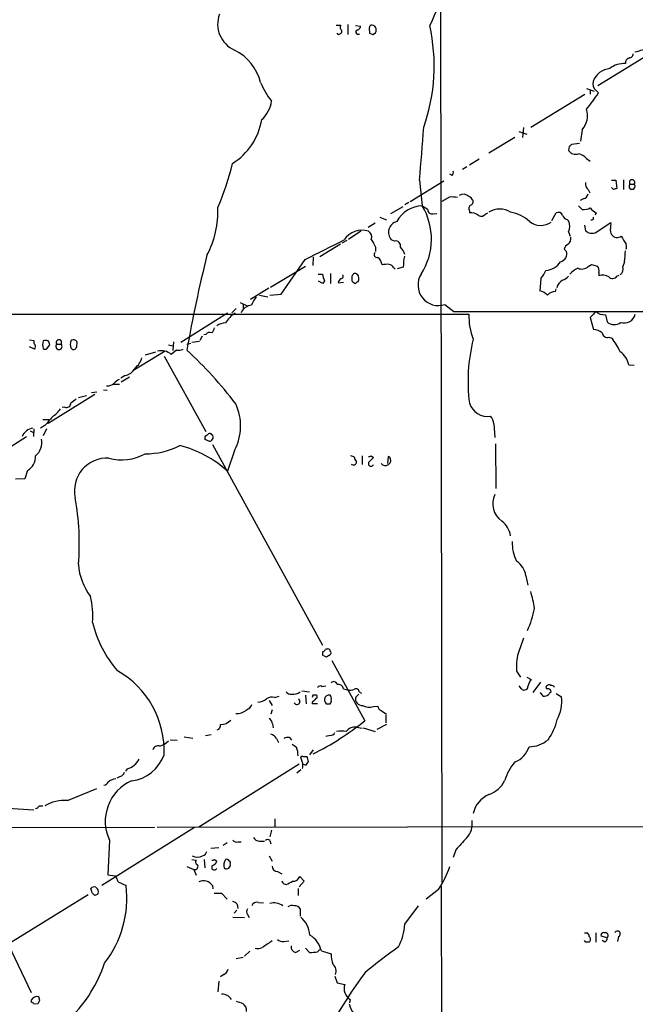
# Model space of a CAD drawing. Extents: x 0 to 1024, y 15 to 824.
# Drawn here: x 604 to 701, y 475 to 628 of the extents above; entities that cross this region are included whole.
import ezdxf

# ---------------------------------------------------------------- set-up
doc = ezdxf.new("R2010")
doc.units = 0
doc.header["$MEASUREMENT"] = 0
doc.layers.add('MAIN', color=5, linetype='CONTINUOUS')

msp = doc.modelspace()

# ---------------------------------------------------------------- linework, layer by layer
at = {"layer": 'MAIN'}
for p, q in [((670.1367, 631.0207), (670.306, 493.8607)), ((653.796, 627.634), (654.558, 627.634)), ((655.6587, 627.7187), (655.6587, 626.1947)), ((656.844, 627.5493), (657.606, 627.4647)), ((654.1347, 626.1947), (653.9653, 626.364)), ((659.0453, 626.618), (659.0453, 626.364)), ((659.5533, 626.1947), (659.9767, 626.4487)), ((694.69, 618.236), (703.4107, 623.57)), ((699.008, 621.9613), (699.008, 621.6227)), ((692.912, 617.728), (694.0973, 617.3047)), ((692.658, 616.7967), (684.1913, 611.632)), ((693.5047, 617.474), (693.5047, 616.8813)), ((694.3513, 617.474), (694.7747, 617.0507)), ((683.0907, 611.632), (682.9213, 610.108)), ((681.736, 610.108), (677.672, 607.6527)), ((682.3287, 611.0393), (683.5987, 610.616)), ((692.2347, 611.2933), (691.9807, 609.5153)), ((690.2027, 608.6687), (690.118, 608.076)), ((691.8113, 609.1767), (690.5413, 609.0073)), ((674.2007, 605.536), (673.5233, 605.1127)), ((676.148, 606.7213), (674.624, 605.79)), ((692.912, 606.806), (693.5047, 606.3827)), ((671.9147, 604.1813), (671.576, 604.3507)), ((665.3953, 600.1173), (670.6447, 603.3347)), ((666.8347, 603.4193), (667.258, 599.44)), ((696.8067, 603.4193), (697.484, 603.4193)), ((697.1453, 601.98), (696.8067, 602.3187)), ((697.484, 603.4193), (697.6533, 602.1493)), ((698.6693, 603.504), (698.6693, 601.98)), ((699.6853, 602.8267), (700.3627, 602.8267)), ((671.4913, 600.7947), (670.306, 600.1173)), ((693.166, 601.98), (693.42, 601.472)), ((662.3473, 598.2547), (664.2947, 599.3553)), ((665.1413, 599.948), (664.5487, 599.6093)), ((691.642, 599.44), (692.2347, 598.8473)), ((692.404, 600.5407), (691.896, 600.2867)), ((668.9513, 598.17), (669.544, 598.2547)), ((674.624, 598.678), (674.624, 598.3393)), ((677.164, 598.17), (677.5027, 598.3393)), ((687.4933, 597.154), (688.1707, 598.3393)), ((694.436, 598.3393), (694.2667, 598.0007)), ((659.892, 596.7307), (658.7913, 596.0533)), ((660.654, 597.662), (661.67, 597.2387)), ((689.864, 597.3233), (690.118, 597.0693)), ((692.5733, 596.392), (692.7427, 595.5453)), ((694.2667, 595.2067), (696.722, 596.8153)), ((657.6907, 595.4607), (655.7433, 594.1907)), ((690.118, 595.376), (690.372, 594.6987)), ((654.4733, 593.4287), (651.256, 591.4813)), ((655.4893, 594.0213), (654.7273, 593.598)), ((662.94, 593.9367), (662.432, 594.106)), ((659.9767, 593.0053), (659.9767, 592.328)), ((689.4407, 592.6667), (689.7793, 592.328)), ((643.5513, 586.74), (649.0547, 590.042)), ((650.24, 591.4813), (650.1553, 590.1267)), ((693.166, 589.9573), (693.674, 590.296)), ((693.674, 590.296), (694.6053, 590.042)), ((698.8387, 590.7193), (698.5847, 589.9573)), ((651.002, 588.772), (651.6793, 588.772)), ((652.9493, 588.8567), (652.9493, 587.3327)), ((662.7707, 589.788), (663.0247, 589.534)), ((664.2947, 589.8727), (663.3633, 589.6187)), ((694.8593, 589.026), (694.8593, 588.518)), ((697.6533, 588.4333), (697.992, 588.6027)), ((651.764, 587.3327), (651.0867, 587.6713)), ((652.018, 587.756), (651.764, 587.3327)), ((654.1347, 587.4173), (654.9813, 587.502)), ((685.8, 588.0947), (685.6307, 586.1473)), ((643.2973, 586.5707), (640.4187, 584.7927)), ((641.858, 585.47), (643.128, 585.216)), ((643.4667, 585.47), (645.2447, 585.6393)), ((688.086, 586.0627), (688.1707, 586.486)), ((638.81, 584.3693), (639.826, 583.8613)), ((639.318, 584.1153), (639.318, 583.438)), ((670.814, 584.0307), (672.1687, 582.93)), ((467.5293, 582.5067), (674.5393, 582.5067)), ((636.8627, 582.676), (629.5813, 578.104)), ((638.2173, 583.438), (637.54, 582.7607)), ((672.1687, 582.93), (821.69, 583.0993)), ((694.0127, 582.5067), (693.5047, 581.9987)), ((695.0287, 582.5067), (695.8753, 582.422)), ((695.8753, 582.422), (696.1293, 581.3213)), ((693.5047, 581.9987), (694.0127, 580.136)), ((633.476, 579.374), (633.1373, 579.2893)), ((605.9593, 578.5273), (606.6367, 578.4427)), ((608.7533, 577.2573), (609.092, 577.7653)), ((610.1927, 577.85), (610.87, 577.85)), ((627.634, 577.7653), (628.3113, 577.596)), ((628.396, 578.1887), (628.3113, 576.834)), ((630.5127, 577.85), (631.1053, 578.0193)), ((632.46, 578.2733), (631.2747, 578.104)), ((632.8833, 579.12), (632.5447, 578.4427)), ((696.3833, 578.9507), (696.8913, 578.7813)), ((606.7213, 577.088), (605.9593, 577.4267)), ((608.076, 577.1727), (608.2453, 577.088)), ((612.394, 577.2573), (612.648, 577.0033)), ((627.126, 576.7493), (622.046, 573.7013)), ((625.602, 576.58), (623.9933, 576.1567)), ((628.904, 576.9187), (628.0573, 576.2413)), ((626.9567, 575.9873), (633.476, 564.2187)), ((699.516, 574.6327), (700.3627, 574.548)), ((618.998, 571.5847), (620.014, 571.5847)), ((620.8607, 572.9393), (620.1833, 572.516)), ((621.538, 572.6853), (620.268, 571.9233)), ((615.6113, 570.3147), (616.458, 570.3993)), ((617.474, 570.738), (618.0667, 570.6533)), ((616.1193, 569.976), (608.838, 565.4887)), ((614.8493, 569.8067), (613.5793, 569.468)), ((611.4627, 568.0287), (611.0393, 567.944)), ((607.9913, 566.0813), (609.0073, 566.0813)), ((606.044, 564.3033), (606.552, 564.0493)), ((606.6367, 564.642), (606.552, 563.4567)), ((608.33, 565.15), (607.6527, 564.7267)), ((608.584, 564.642), (608.076, 563.5413)), ((678.434, 565.404), (678.6033, 563.2873)), ((605.4513, 563.372), (596.7307, 557.9533)), ((633.984, 562.6947), (633.3067, 562.9487)), ((634.492, 562.1867), (651.6793, 530.86)), ((637.9633, 561.2553), (636.8627, 558.038)), ((678.688, 562.2713), (678.7727, 555.3287)), ((657.86, 560.4087), (657.86, 559.054)), ((659.2993, 560.4087), (659.638, 560.1547)), ((661.924, 560.324), (661.8393, 559.2233)), ((662.178, 560.2393), (661.924, 560.324)), ((605.6207, 558.1227), (605.1973, 556.8527)), ((605.1973, 556.8527), (603.758, 556.768)), ((683.4293, 541.6973), (683.768, 540.258)), ((652.018, 529.1667), (651.764, 529.2513)), ((653.1187, 528.4893), (658.2833, 519.0913)), ((681.99, 526.796), (682.5827, 525.8647)), ((683.5987, 525.8647), (684.276, 525.526)), ((651.5947, 524.4253), (652.1873, 524.51)), ((654.9813, 524.0867), (655.574, 523.9173)), ((682.752, 524.0867), (682.4133, 524.51)), ((685.7153, 525.1027), (684.53, 523.494)), ((644.2287, 522.732), (644.906, 522.9013)), ((648.462, 523.748), (649.6473, 523.5787)), ((649.0547, 523.0707), (649.1393, 521.716)), ((650.1553, 523.0707), (650.0707, 522.732)), ((650.8327, 522.6473), (650.8327, 522.986)), ((657.352, 523.24), (656.844, 522.732)), ((657.4367, 523.5787), (657.7753, 523.4093)), ((686.1387, 522.9013), (685.7153, 523.494)), ((688.1707, 523.3247), (689.0173, 522.8167)), ((643.382, 522.224), (643.8053, 521.462)), ((650.9173, 521.716), (650.0707, 521.716)), ((652.272, 521.716), (652.8647, 521.716)), ((659.638, 521.2927), (660.3153, 521.3773)), ((643.8053, 520.7847), (643.636, 520.1073)), ((660.8233, 520.7), (661.67, 520.1073)), ((661.5853, 519.938), (661.5853, 518.7527)), ((643.89, 518.5833), (643.9747, 517.9907)), ((657.0133, 518.0753), (657.86, 517.906)), ((658.0293, 517.9907), (659.892, 517.398)), ((661.67, 518.4987), (660.146, 517.7367)), ((630.0893, 516.5513), (631.444, 516.382)), ((634.3227, 516.89), (633.3913, 516.7207)), ((644.4827, 516.2973), (644.8213, 515.7047)), ((646.5147, 516.4667), (646.8533, 516.0433)), ((652.8647, 516.8053), (652.1873, 516.636)), ((627.888, 516.128), (628.9887, 516.0433)), ((648.6313, 512.4027), (648.2927, 513.334)), ((648.6313, 513.5033), (649.224, 513.5033)), ((650.24, 514.5193), (649.6473, 513.7573)), ((648.0387, 512.318), (632.3753, 502.4967)), ((649.0547, 512.1487), (648.716, 512.2333)), ((620.0987, 510.3707), (619.5907, 510.1167)), ((621.1993, 511.556), (620.9453, 511.2173)), ((647.7, 510.9633), (648.2927, 511.4713)), ((611.886, 506.6453), (616.458, 508.508)), ((599.6093, 505.6293), (606.6367, 505.206)), ((607.4833, 505.7987), (607.9913, 505.7987)), ((519.0913, 502.0733), (625.4327, 502.4967)), ((625.856, 502.4967), (707.7287, 502.5813)), ((644.2287, 503.7667), (644.2287, 502.4967)), ((631.698, 502.412), (617.22, 493.3527)), ((643.7207, 501.9887), (643.4667, 500.9727)), ((618.4053, 500.4647), (618.1513, 495.046)), ((636.778, 500.0413), (636.1853, 499.618)), ((638.4713, 500.2107), (638.9793, 500.2107)), ((641.858, 500.2953), (642.62, 500.2953)), ((643.4667, 500.38), (643.636, 499.872)), ((634.238, 499.1947), (635.508, 499.2793)), ((643.382, 498.0093), (643.8053, 497.1627)), ((672.5073, 498.9407), (672.084, 497.7553)), ((630.5127, 496.316), (631.6133, 495.8927)), ((631.2747, 497.4167), (631.952, 497.332)), ((633.222, 497.4167), (633.3067, 496.1467)), ((634.8307, 497.4167), (635.1693, 497.1627)), ((618.1513, 495.046), (619.3367, 494.8767)), ((631.6133, 495.8927), (631.952, 494.9613)), ((644.652, 495.554), (645.3293, 495.2153)), ((648.1233, 494.792), (648.8007, 494.03)), ((619.76, 493.9453), (621.03, 493.3527)), ((634.492, 493.3527), (634.5767, 492.8447)), ((645.8373, 493.6067), (646.0067, 493.522)), ((648.8007, 494.03), (648.0387, 493.1833)), ((670.2213, 493.268), (670.3907, 313.2667)), ((615.1033, 491.9133), (584.8773, 473.2867)), ((616.1193, 491.8287), (615.696, 492.252)), ((634.746, 492.1673), (635.9313, 492.1673)), ((635.9313, 492.1673), (636.778, 491.236)), ((647.8693, 492.9293), (647.8693, 491.8287)), ((669.798, 492.76), (667.8507, 491.236)), ((638.3867, 490.474), (638.4713, 489.7967)), ((641.6887, 490.728), (642.4507, 490.6433)), ((664.5487, 487.3413), (666.6653, 490.22)), ((638.302, 489.5427), (637.8787, 489.0347)), ((639.9953, 488.8653), (640.2493, 488.3573)), ((648.208, 489.712), (648.208, 488.6113)), ((637.7093, 488.442), (639.4873, 488.3573)), ((692.5733, 485.9867), (693.0813, 485.9867)), ((694.3513, 485.9867), (694.3513, 484.5473)), ((602.6573, 484.124), (606.2133, 476.6733)), ((645.668, 484.632), (646.43, 484.7167)), ((692.8273, 484.5473), (692.5733, 484.8013)), ((696.1293, 485.2247), (695.198, 485.4787)), ((695.7907, 484.5473), (695.3673, 484.8013)), ((697.9073, 485.394), (697.738, 484.632)), ((640.334, 483.108), (639.4873, 482.346)), ((647.446, 482.9387), (648.1233, 483.2773)), ((649.0547, 483.616), (649.6473, 482.9387)), ((650.9173, 483.0233), (651.256, 483.362)), ((651.51, 483.1927), (653.034, 482.6847)), ((638.2173, 482.0073), (639.318, 482.1767)), ((636.27, 479.4673), (635.762, 479.1287)), ((635.508, 478.4513), (635.3387, 476.758)), ((653.6267, 479.2133), (653.9653, 478.1973)), ((653.9653, 478.1973), (655.1507, 477.9433)), ((606.2133, 475.488), (606.2133, 475.1493)), ((606.6367, 474.8953), (607.314, 474.98)), ((607.568, 475.4033), (607.3987, 475.996)), ((655.9973, 475.5727), (655.9127, 475.0647))]:
    msp.add_line(p, q, dxfattribs=at)
for centre, radius, start, end in [((763.6809, 585.6874), 104.0318, 152.496242, 156.272003), ((639.7191, 627.781), 4.4066, 159.457347, 246.518854), ((655.0467, 627.2914), 0.5968, 144.96787, 237.641471), ((657.0275, 627.4505), 0.5787, 268.593886, 1.406114), ((659.755, 627.0218), 0.8165, 131.430165, 209.638699), ((659.3587, 626.9313), 0.7172, 30.497947, 101.58094), ((658.96, 626.872), 1.1013, 337.395743, 22.604257), ((639.9642, 621.2808), 29.1608, 340.85392, 12.413363), ((654.1489, 626.7731), 0.5786, 268.593643, 1.406357), ((657.2673, 626.5757), 0.386, 130.598075, 310.609343), ((701.6218, 753.2717), 133.8593, 251.453817, 251.683013), ((707.656, 598.9151), 25.5247, 100.732479, 106.404729), ((634.4921, 616.7967), 7.762, 13.884426, 63.435609), ((700.3201, 621.2419), 1.4964, 118.735138, 151.264862), ((699.6149, 623.1324), 0.5786, 268.593643, 1.416257), ((696.8775, 617.73), 3.1475, 95.923062, 159.569446), ((698.7642, 618.0717), 3.5594, 86.072423, 128.412184), ((653.1909, 623.2891), 12.0856, 202.524902, 218.408961), ((695.3594, 618.5325), 1.4617, 168.308778, 226.397046), ((673.9351, 630.3803), 24.738, 320.095649, 327.395864), ((639.235, 616.3127), 4.5171, 310.969594, 353.236366), ((689.7215, 613.5023), 3.3461, 318.685851, 17.539834), ((632.4252, 614.4633), 9.8954, 301.698199, 350.921958), ((-588.5459, 710.0698), 1259.9027, 355.1441132, 355.5227044), ((775.0219, 524.1881), 119.7133, 134.885408, 135.114592), ((691.1763, 608.7109), 1.2341, 210.960572, 292.169531), ((691.2324, 605.4461), 2.1611, 38.995606, 79.074318), ((597.9816, 615.4484), 40.7433, 336.475406, 346.654608), ((671.4913, 604.647), 0.6294, 312.276138, 19.655661), ((693.8509, 602.8751), 1.1271, 169.48964, 232.578016), ((700.024, 602.4881), 0.4789, 135.008459, 44.991541), ((700.024, 603.0807), 0.4234, 323.132809, 216.867191), ((671.8722, 596.942), 3.8715, 76.723295, 95.646241), ((673.6705, 600.0028), 1.2342, 45.252779, 122.064927), ((674.2999, 600.0002), 0.9111, 24.035918, 74.766391), ((692.277, 601.4297), 0.898, 278.130102, 351.869898), ((739.7268, 475.0573), 133.8752, 108.317001, 108.54617), ((667.4348, 594.7012), 4.7421, 92.136659, 151.214138), ((658.6085, 594.2419), 10.0913, 327.177168, 31.004653), ((794.6923, 810.8792), 246.8725, 238.922651, 239.151814), ((675.1127, 599.0206), 0.5968, 122.358529, 215.03213), ((674.6452, 600.075), 0.5699, 285.062887, 31.327573), ((620.7899, 598.5749), 14.5616, 331.985191, 2.405207), ((668.8363, 598.8935), 0.7326, 176.987624, 279.031583), ((674.8692, 596.5145), 1.8412, 49.568482, 97.653045), ((676.458, 598.7176), 0.8935, 243.784816, 322.201507), ((679.3653, 595.863), 3.0702, 56.526283, 123.472161), ((680.1835, 592.8519), 5.6404, 47.114397, 81.073582), ((688.5094, 597.6619), 0.7574, 26.575202, 116.565051), ((690.1604, 598.2969), 1.0178, 196.919786, 253.067804), ((692.2763, 601.9412), 3.0942, 269.229658, 293.390917), ((695.8751, 601.0482), 3.0674, 219.397568, 242.020577), ((663.7582, 595.2798), 1.771, 105.708541, 221.511566), ((685.7726, 599.2304), 2.8474, 232.062365, 305.071477), ((688.425, 596.2227), 1.8929, 333.429534, 26.567759), ((693.6921, 597.5593), 0.3366, 252.221615, 17.762178), ((694.3533, 596.5612), 2.3823, 343.485048, 6.122934), ((657.8586, 592.287), 3.3328, 72.225594, 146.921214), ((658.3258, 594.5718), 1.0454, 338.620946, 58.243849), ((777.6466, 722.3759), 152.6259, 236.200557, 236.42974), ((693.7587, 597.3456), 2.1984, 256.639496, 283.360504), ((697.8857, 595.63), 1.274, 168.499553, 212.116938), ((697.6944, 595.58), 1.087, 215.247231, 305.829344), ((1016.2114, 784.5635), 370.2658, 210.849162, 211.078345), ((-109.9819, 2116.5819), 1703.8871, 296.4504583, 296.6796411), ((955.9878, 762.9479), 341.3254, 209.631333, 209.860516), ((663.1093, 593.1747), 0.7806, 347.466416, 102.526419), ((690.4096, 592.5246), 0.9793, 112.597812, 171.656417), ((689.3484, 594.3239), 1.1272, 307.418896, 10.499437), ((698.2876, 593.0477), 0.8907, 334.674936, 25.325064), ((842.7868, 539.7781), 215.4988, 166.048405, 170.075684), ((660.1729, 591.8162), 0.443, 129.356754, 288.74987), ((661.5026, 590.8654), 3.1922, 17.400173, 42.094877), ((677.3752, 589.42), 13.0883, 170.56301, 178.017855), ((688.5782, 591.9494), 1.2594, 282.370894, 17.495428), ((656.4851, 595.8088), 42.6583, 353.147801, 355.433753), ((-707.5516, 1519.6626), 1643.9153, 325.3772886, 325.6064742), ((659.2704, 590.0133), 1.7337, 6.558079, 52.935775), ((661.7971, 586.9522), 3.3569, 84.937847, 103.864449), ((662.0147, 589.4856), 0.8142, 21.801409, 84.460259), ((686.3763, 592.2843), 2.9255, 273.639373, 327.65934), ((693.7502, 589.2885), 1.1397, 346.684351, 41.38597), ((654.4703, 589.138), 2.8149, 187.470898, 209.403546), ((654.6042, 588.4256), 0.3342, 262.051788, 51.549055), ((656.8017, 588.391), 0.4827, 52.12814, 164.745922), ((444.686, 588.0947), 211.6504, 359.885382, 0.114591), ((656.4136, 588.0695), 0.9808, 330.51018, 45.747707), ((669.7962, 587.0652), 3.2006, 147.77279, 288.54194), ((682.1582, 591.1434), 4.7494, 320.065919, 338.00616), ((694.0015, 585.0386), 5.2663, 117.653548, 134.852291), ((692.1769, 591.0004), 1.4375, 244.467081, 313.477884), ((695.4497, 586.889), 1.7327, 57.397691, 109.922083), ((697.6109, 589.5764), 1.0456, 301.759702, 21.362857), ((655.1366, 587.2622), 1.0138, 124.799881, 171.200129), ((657.2107, 588.4333), 1.1601, 221.060941, 251.57286), ((657.31, 587.0358), 0.5526, 94.432107, 147.497791), ((690.3169, 585.9941), 2.165, 121.468456, 162.217823), ((688.2685, 590.3119), 2.6362, 290.383071, 314.552782), ((696.9832, 588.9183), 0.8272, 223.515884, 324.104012), ((685.254, 584.1123), 2.0696, 40.99737, 79.512657), ((688.0258, 584.5346), 1.5292, 87.743981, 142.289319), ((640.885, 581.8585), 2.1085, 98.097438, 154.666103), ((644.9918, 582.1673), 4.7495, 140.065919, 158.00616), ((640.2913, 578.9087), 4.3846, 120.772371, 149.227629), ((684.5595, 582.2432), 10.0237, 178.493647, 201.239259), ((694.4529, 582.3967), 0.4537, 81.405541, 165.969882), ((779.4246, 709.6759), 152.6259, 236.200557, 236.42974), ((698.7963, 582.9385), 1.7886, 252.080686, 346.029796), ((636.6232, 578.4552), 2.6986, 92.106637, 122.598857), ((697.2386, 582.5528), 1.6574, 227.988378, 307.43201), ((634.111, 578.8801), 0.8045, 68.38772, 142.124392), ((633.2041, 580.7952), 1.6763, 315.870102, 346.011837), ((693.8702, 577.696), 2.4442, 52.228021, 86.657629), ((696.1292, 579.6703), 0.7631, 183.177748, 289.448781), ((607.2294, 578.231), 0.6294, 160.344339, 227.723862), ((606.3684, 577.4761), 0.5245, 312.280302, 33.459819), ((609.759, 577.7653), 1.7843, 160.599329, 199.397642), ((608.457, 577.5539), 0.8898, 64.647392, 115.352608), ((608.1351, 577.706), 0.9587, 3.546139, 42.848561), ((610.5313, 577.4993), 0.4875, 133.994331, 45.997215), ((610.5314, 578.104), 0.4234, 323.124688, 216.867191), ((613.8758, 577.8076), 1.5807, 159.622982, 200.37362), ((612.8172, 577.961), 0.5803, 331.116101, 136.829602), ((701.4528, 572.0426), 27.0461, 165.942434, 187.267328), ((686.3081, 570.9919), 13.1407, 25.57522, 36.353647), ((608.4146, 577.4268), 0.3787, 243.44848, 333.414653), ((612.7326, 577.596), 0.5987, 261.876665, 8.132809), ((626.5371, 574.5708), 2.2587, 47.696961, 105.310517), ((629.2004, 578.2731), 1.3865, 257.655866, 301.266381), ((585.9426, 528.7457), 65.6287, 37.322777, 47.224718), ((696.2982, 573.955), 3.2884, 11.893235, 55.488875), ((620.7908, 576.396), 2.7748, 305.059516, 346.182608), ((620.4926, 574.9849), 2.0785, 280.201044, 335.552167), ((617.9396, 573.3207), 1.9904, 271.22059, 308.083017), ((620.7356, 570.5239), 1.9932, 113.861793, 141.891048), ((611.7308, 568.6355), 0.6634, 246.162913, 358.773408), ((782.1794, 357.2699), 271.1024, 128.54687, 128.776037), ((630.6392, 565.0684), 8.2572, 332.497447, 24.83664), ((677.5056, 569.605), 3.0449, 198.848511, 277.936104), ((605.4165, 571.8735), 6.7546, 307.359854, 322.640146), ((947.5956, 269.5041), 450.0085, 138.700976, 138.93016), ((676.5216, 565.2859), 1.916, 3.533805, 42.863878), ((606.7718, 562.5568), 2.1911, 97.9881, 155.751032), ((634.0686, 563.5412), 0.3787, 26.585347, 116.55152), ((604.9249, 562.5838), 2.9318, 312.106472, 8.819414), ((634.2375, 563.1182), 0.9461, 153.434949, 190.320555), ((633.0237, 564.643), 1.1614, 288.452109, 318.931026), ((634.0518, 563.1433), 0.4537, 261.405541, 345.969882), ((634.2078, 563.3418), 0.4194, 312.652256, 61.595612), ((624.1538, 572.2576), 11.5114, 269.201118, 297.179639), ((624.9998, 544.7912), 17.7822, 48.154617, 75.633427), ((604.3508, 560.324), 2.5413, 299.980062, 1.909979), ((618.053, 554.9778), 5.0992, 86.990697, 192.325401), ((620.3527, 567.145), 7.361, 253.975486, 299.641965), ((656.0224, 559.4512), 0.9594, 47.162672, 86.438195), ((656.5109, 559.5058), 0.5032, 226.843976, 356.753222), ((657.6483, 560.218), 0.9757, 183.719932, 229.39361), ((659.257, 559.1979), 0.4073, 136.681467, 339.308936), ((659.0029, 560.7897), 0.4827, 254.757375, 307.88123), ((828.6617, 390.4786), 239.4974, 134.889638, 135.118804), ((661.5006, 559.7313), 0.8466, 216.871251, 36.867191), ((574.0432, 546.7661), 39.6728, 355.241935, 10.343469), ((681.4829, 552.941), 3.2269, 153.172909, 236.545818), ((677.3378, 547.3021), 3.7791, 10.067263, 51.234588), ((687.401, 546.7849), 6.0933, 177.682443, 207.373319), ((680.1957, 541.2575), 3.2634, 7.745239, 56.644471), ((622.8371, 544.0825), 9.2777, 183.752537, 217.147433), ((603.9253, 535.4741), 11.9025, 354.899838, 14.628063), ((667.0969, 534.0025), 17.8793, 8.409499, 17.040506), ((670.8334, 539.1307), 14.1752, 335.026767, 349.786909), ((633.0023, 538.5428), 17.7091, 193.475649, 221.188299), ((1275.3276, 319.1056), 629.3265, 160.2311208, 160.4603094), ((651.6733, 530.2855), 0.4415, 270.778604, 346.536569), ((652.5258, 529.3365), 0.9461, 79.679445, 116.565051), ((651.78, 529.3511), 1.2951, 14.469741, 45.028155), ((652.6115, 529.6748), 0.9474, 169.712462, 206.551529), ((652.2759, 529.4784), 0.4046, 230.395708, 325.850351), ((652.3141, 529.9711), 0.7785, 292.394546, 337.621867), ((689.5699, 527.5155), 7.614, 164.189289, 185.422389), ((612.5126, 514.3248), 14.4553, 357.750041, 60.29676), ((685.673, 524.2137), 1.9167, 136.790637, 173.661789), ((651.3248, 524.0656), 0.4498, 53.117361, 154.956172), ((653.4362, 524.6582), 0.5396, 11.30785, 138.184827), ((654.1008, 523.8666), 0.9076, 14.034712, 98.58633), ((656.0396, 525.061), 1.2348, 247.848773, 300.95182), ((656.9287, 523.5618), 0.5082, 1.905397, 119.985395), ((683.0907, 524.256), 0.3787, 206.558284, 296.558284), ((683.3305, 524.3548), 0.4431, 260.845888, 9.154112), ((686.7737, 524.2984), 0.2158, 101.33076, 281.299523), ((687.0662, 524.2828), 0.4047, 50.42467, 145.846581), ((686.8716, 523.5518), 0.5378, 2.867194, 95.934279), ((687.2644, 523.6372), 0.9594, 47.162672, 86.438195), ((641.4614, 524.4107), 2.4449, 273.343754, 307.765635), ((643.8477, 521.335), 1.448, 74.744881, 127.874984), ((646.7565, 524.2255), 0.9902, 220.782042, 275.60984), ((647.1537, 524.9171), 1.7038, 259.844943, 308.228622), ((647.6954, 522.0901), 0.4662, 206.064784, 56.309932), ((650.3901, 522.197), 0.9047, 60.709177, 105.04238), ((651.1291, 521.9274), 0.7785, 112.378134, 157.605454), ((652.7801, 522.3087), 0.7807, 167.475173, 229.394725), ((652.704, 522.3991), 0.6906, 76.543315, 173.438979), ((652.4413, 522.605), 0.6294, 340.344339, 47.723862), ((657.8738, 522.5126), 1.0529, 167.972894, 273.860766), ((686.1462, 524.414), 1.5128, 269.715929, 303.689017), ((687.7056, 522.8584), 0.7791, 112.400936, 157.599064), ((682.7473, 522.1684), 6.3034, 332.529633, 5.903242), ((639.2336, 522.2239), 1.5563, 292.372926, 337.618864), ((650.5193, 521.7838), 0.4537, 104.030118, 188.59446), ((652.4415, 522.1816), 0.6292, 312.268789, 19.661787), ((658.9848, 523.3119), 2.1222, 240.653276, 287.926107), ((661.1258, 521.4561), 0.8143, 185.553068, 248.194671), ((638.2608, 522.5413), 2.3528, 266.878931, 311.7023), ((642.789, 518.4985), 1.1042, 4.404277, 57.518859), ((634.9499, 518.4102), 0.8169, 291.854808, 6.219364), ((635.7574, 520.7588), 2.2601, 270.116614, 315.54675), ((630.8789, 552.925), 43.5399, 296.402565, 309.006555), ((656.7323, 516.4938), 1.6063, 79.924865, 145.742059), ((679.693, 521.3365), 8.8927, 324.146997, 346.501009), ((643.3254, 515.7186), 1.2939, 26.567031, 76.110889), ((646.3032, 515.3233), 1.1628, 79.520187, 123.110624), ((652.9283, 517.5883), 0.7855, 265.356285, 332.756461), ((654.6427, 514.0127), 3.47, 77.314663, 102.685337), ((625.9779, 514.3534), 0.8162, 68.331539, 168.272943), ((625.3408, 518.1207), 3.1517, 287.324201, 316.686801), ((774.2645, 684.5056), 211.6403, 233.014163, 233.243367), ((644.3156, 513.6229), 3.5539, 359.437331, 21.800212), ((680.2979, 516.1994), 3.8235, 292.093873, 342.1484), ((683.9854, 519.4372), 4.4102, 269.375084, 311.379026), ((621.1076, 515.8617), 6.2161, 277.107182, 340.21219), ((648.5043, 513.334), 0.2116, 53.124688, 180), ((647.9534, 512.6564), 1.527, 3.187323, 33.684864), ((620.3436, 514.5022), 3.068, 286.195512, 332.382542), ((646.6827, 512.2333), 1.9559, 342.363579, 4.968472), ((648.3766, 513.0806), 1.1525, 306.041628, 342.877899), ((688.1043, 507.2813), 8.3337, 139.832719, 163.176294), ((619.8023, 511.3444), 1.0178, 286.930557, 343.069443), ((617.4802, 509.8261), 0.8139, 275.534773, 338.212969), ((624.6427, 503.3857), 6.8874, 113.678345, 205.093886), ((619.5202, 508.1644), 1.8702, 93.031305, 133.366393), ((676.1242, 511.8545), 4.5492, 289.891213, 331.636207), ((679.3464, 503.6905), 4.2316, 113.309176, 167.403929), ((606.5517, 506.4762), 1.1519, 287.115163, 323.973724), ((611.4216, 500.7043), 5.9591, 85.530355, 121.251991), ((671.7968, 503.0414), 3.2845, 317.045585, 8.249999), ((641.8095, 501.2472), 0.9531, 202.140777, 272.91674), ((638.2173, 500.7188), 0.568, 206.574073, 296.56054), ((643.128, 500.1258), 0.4235, 36.888839, 143.111161), ((1139.0285, 76.4997), 629.3635, 137.6095804, 137.8387512), ((632.1637, 499.5761), 1.7612, 242.823895, 297.173211), ((632.6716, 498.9829), 1.0178, 286.932197, 343.080214), ((631.7831, 496.3298), 0.469, 248.770372, 43.850955), ((632.2624, 497.0498), 0.4195, 137.724474, 250.347095), ((634.7883, 496.206), 0.4072, 136.691705, 339.295776), ((634.5343, 497.798), 0.483, 254.755286, 307.859376), ((634.1956, 497.4589), 1.0178, 286.932197, 343.080214), ((637.7936, 496.5701), 1.526, 146.303684, 199.448991), ((636.6707, 496.6064), 0.6295, 239.86674, 12.188206), ((636.7356, 497.0355), 0.436, 29.063539, 119.034181), ((636.9472, 496.9086), 0.3787, 333.44848, 63.414653), ((644.6731, 496.4218), 0.8681, 181.392836, 268.607164), ((656.7156, 501.5237), 15.7465, 326.182473, 340.687424), ((617.4532, 493.4588), 2.3575, 11.90906, 36.972457), ((647.1084, 495.0821), 1.0556, 265.343189, 344.047894), ((604.6159, 491.4167), 16.5279, 322.018358, 6.726808), ((633.11, 492.493), 1.6276, 31.884482, 116.834265), ((645.8797, 494.1571), 0.552, 184.405074, 265.594926), ((519.5147, 747.776), 283.9812, 296.45046, 296.679643), ((616.0347, 492.4428), 0.7034, 68.830898, 136.238479), ((446.3158, 450.273), 174.5047, 13.919645, 14.148868), ((658.6958, 364.921), 133.8593, 108.316987, 108.546184), ((701.1204, 577.5668), 119.7133, 224.876948, 225.106165), ((615.3893, 492.379), 1.2953, 342.894019, 17.105981), ((637.2203, 489.2719), 1.675, 45.863544, 76.028469), ((641.4417, 489.952), 0.8144, 72.343781, 160.786322), ((644.1243, 488.2391), 2.411, 55.24608, 105.827882), ((646.9803, 488.8656), 1.3865, 77.655866, 121.266381), ((647.3866, 489.3139), 0.9127, 25.857628, 96.91557), ((640.44, 489.2886), 0.614, 136.405547, 223.587694), ((645.3017, 485.1335), 4.4601, 6.624206, 47.885313), ((656.3166, 487.7702), 8.2433, 331.091488, 357.017534), ((647.596, 482.2298), 4.0307, 13.821113, 57.999137), ((692.3792, 485.335), 0.9579, 3.531189, 42.867946), ((695.5579, 485.6268), 0.3892, 67.632677, 202.367323), ((695.8414, 485.5634), 0.4444, 310.365028, 107.737796), ((697.738, 485.8173), 0.4559, 291.799076, 158.189256), ((897.0508, 103.1975), 457.9194, 123.575483, 123.804659), ((645.562, 486.0071), 1.3792, 228.715594, 274.407945), ((693.0813, 357.5474), 127.0002, 89.885409, 90.114591), ((692.9744, 484.9707), 0.5563, 310.443791, 49.549527), ((695.4518, 485.14), 0.6828, 299.760495, 7.126057), ((641.6416, 484.82), 1.2892, 249.052789, 299.74874), ((647.6659, 483.819), 0.9074, 171.399297, 255.974477), ((649.902, 488.6904), 5.7573, 267.464453, 280.157176), ((659.8908, 482.9429), 6.8617, 182.156514, 195.787915), ((715.534, 410.9519), 89.4921, 125.525926, 129.701096), ((597.1926, 488.0641), 21.5575, 314.842134, 341.560261), ((652.5346, 480.0177), 1.2991, 334.932214, 54.553072), ((635.691, 480.6247), 1.2941, 296.576931, 346.108716), ((721.046, 433.3072), 78.0427, 143.429464, 158.274676), ((657.122, 477.3108), 2.0703, 162.21094, 237.093664), ((636.0668, 474.8682), 1.557, 26.90242, 94.992534), ((607.1235, 475.0011), 1.0323, 74.537986, 151.856008), ((606.1712, 474.5992), 0.5517, 32.460041, 85.623597), ((607.8642, 474.9377), 0.5518, 122.463229, 175.603684), ((723.4027, 729.1566), 267.7503, 251.448775, 251.677951), ((638.3517, 473.7953), 1.4767, 356.688674, 53.34505), ((659.2598, 475.6587), 3.5157, 192.541182, 278.959409)]:
    msp.add_arc(centre, radius, start, end, dxfattribs=at)

doc.saveas('drawing.dxf')
